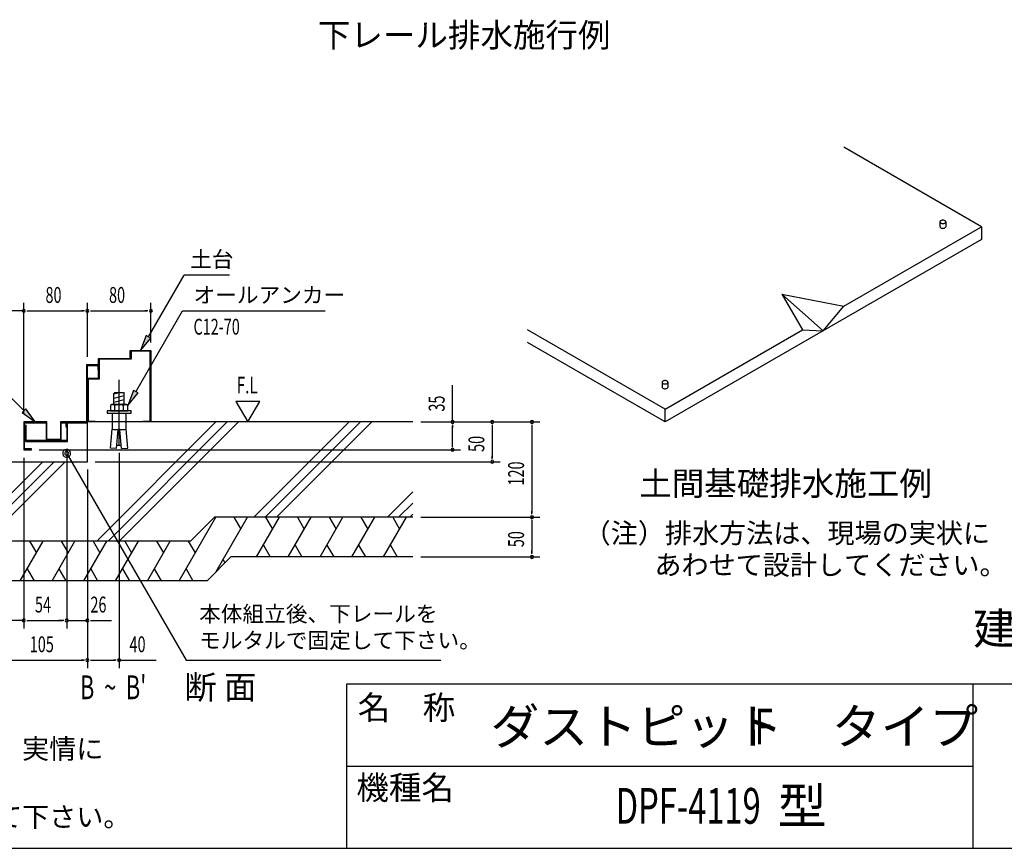
# Model space of a CAD drawing. Extents: x 543 to 20478, y 215 to 14052.
# Drawn here: x 10791 to 16989, y 517 to 5736 of the extents above; entities that cross this region are included whole.
import ezdxf
from ezdxf.enums import TextEntityAlignment as Align

# ---------------------------------------------------------------- set-up
doc = ezdxf.new("R2010")
doc.units = 0
doc.header["$LTSCALE"] = 50
doc.header["$MEASUREMENT"] = 0
for name, color, linetype in [('HIKIDASHI', 6, 'CONTINUOUS'), ('M1', 4, 'CONTINUOUS'), ('NAME', 20, 'CONTINUOUS'), ('SUNPOU', 4, 'CONTINUOUS'), ('U1', 3, 'CONTINUOUS'), ('U2', 4, 'CONTINUOUS'), ('U4', 6, 'CONTINUOUS'), ('U5', 4, 'CONTINUOUS'), ('WAKUMOJI-01', 130, 'CONTINUOUS'), ('WAKUSEN-01', 50, 'CONTINUOUS'), ('WAKUSEN-02', 130, 'CONTINUOUS'), ('下レ_ル２５', 4, 'CONTINUOUS'), ('土台横', 6, 'CONTINUOUS')]:
    doc.layers.add(name, color=color, linetype=linetype)
doc.styles.add('00', font='ROMANS', dxfattribs={"width": 0.666667, "bigfont": 'BIGFONT'})
doc.styles.add('01', font='ROMANS', dxfattribs={"height": 3, "bigfont": 'BIGFONT'})
doc.styles.add('WAKUMOJI', font='SIMPLEX', dxfattribs={"height": 3, "bigfont": 'BIGFONT'})

msp = doc.modelspace()

# ---------------------------------------------------------------- linework, layer by layer
at = {"layer": 'HIKIDASHI'}
for p, q in [((11601.8, 3739.1), (11826.1, 4127.5)), ((12112.6, 4127.5), (11826.1, 4127.5)), ((10818.6, 3273.2), (10189.3, 3902.5)), ((11521.7, 3393.4), (11815.6, 3902.5)), ((11815.6, 3902.5), (12713.5, 3902.5)), ((11587.4, 3747.4), (11551.8, 3652.5)), ((11551.8, 3652.5), (11616.3, 3730.8)), ((11616.3, 3730.8), (11587.4, 3747.4)), ((11507.3, 3401.7), (11471.7, 3306.8)), ((11471.7, 3306.8), (11536.1, 3385.1)), ((11536.1, 3385.1), (11507.3, 3401.7)), ((10830.4, 3285), (10806.8, 3261.4)), ((10806.8, 3261.4), (10889.3, 3202.5)), ((10889.3, 3202.5), (10830.4, 3285)), ((11090.2, 2999.2), (11838.8, 1702.5)), ((11838.8, 1702.5), (13441.2, 1702.5))]:
    msp.add_line(p, q, dxfattribs=at)
for radius in [25, 12.5]:
    msp.add_arc((11086.8, 3005), radius, 120.1, 119.9, dxfattribs=at)
for points in [[(11587.4, 3747.4), (11616.3, 3730.8), (11551.8, 3652.5)], [(11507.3, 3401.7), (11536.1, 3385.1), (11471.7, 3306.8)], [(10806.8, 3261.4), (10830.4, 3285), (10889.3, 3202.5)]]:
    msp.add_solid(points, dxfattribs=at)
at = {"layer": 'SUNPOU'}
for p, q in [((16584.1, 4462.5), (16584.1, 4432.5)), ((16620.8, 4462.5), (16620.8, 4432.5)), ((10816.8, 3252.5), (10816.8, 3952.5)), ((10816.8, 3252.5), (10816.8, 3952.5)), ((11216.8, 3612.5), (11216.8, 3952.5)), ((11216.8, 3612.5), (11216.8, 3952.5)), ((11616.8, 3702.5), (11616.8, 3952.5)), ((10816.8, 3902.5), (10691.8, 3902.5)), ((10835.6, 3902.5), (10854.3, 3902.5)), ((10835.6, 3902.5), (10854.3, 3902.5)), ((10841.8, 3902.5), (11191.8, 3902.5)), ((10841.8, 3902.5), (10866.8, 3902.5)), ((11198.1, 3902.5), (11179.3, 3902.5)), ((11235.6, 3902.5), (11254.3, 3902.5)), ((11241.8, 3902.5), (11591.8, 3902.5)), ((11598.1, 3902.5), (11579.3, 3902.5)), ((11416.8, 3057.5), (11416.8, 3469)), ((13515.7, 3202.5), (13515.7, 3435.4)), ((14834.7, 3452.5), (14834.7, 3422.5)), ((14871.4, 3452.5), (14871.4, 3422.5)), ((12151.8, 3332.4), (12226.8, 3202.5)), ((12301.8, 3332.4), (12151.8, 3332.4)), ((12226.8, 3202.5), (12301.8, 3332.4)), ((13315.7, 3202.5), (14065.7, 3202.5)), ((13315.7, 3202.5), (13815.7, 3202.5)), ((13315.7, 3202.5), (13565.7, 3202.5)), ((13515.7, 3183.7), (13515.7, 3165)), ((13515.7, 3052.5), (13515.7, 3177.5)), ((13765.7, 3183.7), (13765.7, 3165)), ((13765.7, 3177.5), (13765.7, 2977.5)), ((14015.7, 3183.7), (14015.7, 3165)), ((14015.7, 3177.5), (14015.7, 2627.5)), ((13515.7, 3046.2), (13515.7, 3065)), ((10816.8, 2977.5), (10816.8, 1902.5)), ((10816.8, 2977.5), (10816.8, 1902.5)), ((10914.3, 3027.5), (13565.7, 3027.5)), ((11086.8, 3030), (11086.8, 1902.5)), ((11086.8, 2980), (11086.8, 1902.5)), ((11416.8, 3007.5), (11416.8, 1652.5)), ((13765.7, 2971.2), (13765.7, 2990)), ((11266.8, 2952.5), (13815.7, 2952.5)), ((11216.8, 2902.5), (11216.8, 1652.5)), ((11216.8, 2902.5), (11216.8, 1652.5)), ((14015.7, 2621.2), (14015.7, 2640)), ((13315.7, 2602.5), (14065.7, 2602.5)), ((13315.7, 2602.5), (14065.7, 2602.5)), ((14015.7, 2583.7), (14015.7, 2565)), ((14015.7, 2577.5), (14015.7, 2377.5)), ((14015.7, 2371.2), (14015.7, 2390)), ((13315.7, 2352.5), (14065.7, 2352.5)), ((10816.8, 1952.5), (10691.8, 1952.5)), ((10835.6, 1952.5), (10854.3, 1952.5)), ((10835.6, 1952.5), (10854.3, 1952.5)), ((10841.8, 1952.5), (10866.8, 1952.5)), ((10841.8, 1952.5), (11061.8, 1952.5)), ((11061.8, 1952.5), (11036.8, 1952.5)), ((11068.1, 1952.5), (11049.3, 1952.5)), ((11068.1, 1952.5), (11049.3, 1952.5)), ((11086.8, 1952.5), (11216.8, 1952.5)), ((11235.6, 1952.5), (11254.3, 1952.5)), ((11241.8, 1952.5), (11369.3, 1952.5)), ((10716.8, 1702.5), (11191.8, 1702.5)), ((11198.1, 1702.5), (11179.3, 1702.5)), ((11235.6, 1702.5), (11254.3, 1702.5)), ((11241.8, 1702.5), (11391.8, 1702.5)), ((11398.1, 1702.5), (11379.3, 1702.5)), ((11416.8, 1702.5), (11649.8, 1702.5))]:
    msp.add_line(p, q, dxfattribs=at)
for centre, radius, start, end in [((16590.4, 4462.5), 6.36, 144.34287, 180), ((16596.1, 4458.4), 13.4, 120, 144.34287), ((16599.9, 4451.8), 21, 103.44948, 120), ((16602.4, 4441.4), 31.7, 90, 103.44948), ((16602.4, 4441.4), 31.7, 76.55052, 90), ((16604.9, 4451.8), 21, 60, 76.55052), ((16608.7, 4458.4), 13.4, 35.65713, 60), ((16614.4, 4462.5), 6.36, 0, 35.65713), ((16590.4, 4462.5), 6.36, 180, 215.65713), ((16590.4, 4432.5), 6.36, 180, 215.65713), ((16596.1, 4466.6), 13.4, 215.65713, 240), ((16596.1, 4436.6), 13.4, 215.65713, 240), ((16599.9, 4473.2), 21, 240, 256.55052), ((16599.9, 4443.2), 21, 240, 256.55052), ((16602.4, 4483.6), 31.7, 256.55052, 270), ((16602.4, 4453.6), 31.7, 256.55052, 270), ((16602.4, 4483.6), 31.7, 270, 283.44948), ((16602.4, 4453.6), 31.7, 270, 283.44948), ((16604.9, 4473.2), 21, 283.44948, 300), ((16604.9, 4443.2), 21, 283.44948, 300), ((16608.7, 4466.6), 13.4, 300, 324.34287), ((16608.7, 4436.6), 13.4, 300, 324.34287), ((16614.4, 4462.5), 6.36, 324.34287, 0), ((16614.4, 4432.5), 6.36, 324.34287, 0), ((10816.8, 3902.5), 9.38, 0, 180), ((10816.8, 3902.5), 9.38, 0, 180), ((11216.8, 3902.5), 9.38, 0, 180), ((11216.8, 3902.5), 9.38, 0, 180), ((11616.8, 3902.5), 9.38, 0, 180), ((10816.8, 3902.5), 9.38, 180, 0), ((10816.8, 3902.5), 9.38, 180, 0), ((11216.8, 3902.5), 9.38, 180, 0), ((11216.8, 3902.5), 9.38, 180, 0), ((11616.8, 3902.5), 9.38, 180, 0), ((14841, 3452.5), 6.36, 144.34287, 180), ((14841, 3452.5), 6.36, 180, 215.65713), ((14841, 3422.5), 6.36, 180, 215.65713), ((14846.8, 3448.4), 13.4, 120, 144.34287), ((14846.8, 3456.6), 13.4, 215.65713, 240), ((14846.8, 3426.6), 13.4, 215.65713, 240), ((14850.6, 3441.8), 21, 103.44948, 120), ((14850.6, 3463.2), 21, 240, 256.55052), ((14850.6, 3433.2), 21, 240, 256.55052), ((14853.1, 3431.4), 31.7, 90, 103.44948), ((14853.1, 3473.6), 31.7, 256.55052, 270), ((14853.1, 3443.6), 31.7, 256.55052, 270), ((14853.1, 3431.4), 31.7, 76.55052, 90), ((14853.1, 3473.6), 31.7, 270, 283.44948), ((14853.1, 3443.6), 31.7, 270, 283.44948), ((14855.6, 3441.8), 21, 60, 76.55052), ((14855.6, 3463.2), 21, 283.44948, 300), ((14855.6, 3433.2), 21, 283.44948, 300), ((14859.3, 3448.4), 13.4, 35.65713, 60), ((14859.3, 3456.6), 13.4, 300, 324.34287), ((14859.3, 3426.6), 13.4, 300, 324.34287), ((14865.1, 3452.5), 6.36, 0, 35.65713), ((14865.1, 3452.5), 6.36, 324.34287, 360), ((14865.1, 3422.5), 6.36, 324.34287, 0), ((13515.7, 3202.5), 9.38, 90, 270), ((13515.7, 3202.5), 9.38, 270, 90), ((13765.7, 3202.5), 9.38, 90, 270), ((13765.7, 3202.5), 9.38, 270, 90), ((14015.7, 3202.5), 9.38, 90, 270), ((14015.7, 3202.5), 9.38, 270, 90), ((13515.7, 3027.5), 9.38, 90, 270), ((13515.7, 3027.5), 9.38, 270, 90), ((13765.7, 2952.5), 9.38, 90, 270), ((13765.7, 2952.5), 9.38, 270, 90), ((14015.7, 2602.5), 9.38, 90, 270), ((14015.7, 2602.5), 9.38, 90, 270), ((14015.7, 2602.5), 9.38, 270, 90), ((14015.7, 2602.5), 9.38, 270, 90), ((14015.7, 2352.5), 9.38, 90, 270), ((14015.7, 2352.5), 9.38, 270, 90), ((10816.8, 1952.5), 9.38, 0, 180), ((10816.8, 1952.5), 9.38, 0, 180), ((10816.8, 1952.5), 9.38, 180, 0), ((10816.8, 1952.5), 9.38, 180, 0), ((11086.8, 1952.5), 9.38, 0, 180), ((11086.8, 1952.5), 9.38, 0, 180), ((11086.8, 1952.5), 9.38, 180, 0), ((11086.8, 1952.5), 9.38, 180, 0), ((11216.8, 1952.5), 9.38, 0, 180), ((11216.8, 1952.5), 9.38, 180, 0), ((11216.8, 1702.5), 9.38, 0, 180), ((11216.8, 1702.5), 9.38, 0, 180), ((11216.8, 1702.5), 9.38, 180, 0), ((11216.8, 1702.5), 9.38, 180, 0), ((11416.8, 1702.5), 9.38, 0, 180), ((11416.8, 1702.5), 9.38, 180, 0)]:
    msp.add_arc(centre, radius, start, end, dxfattribs=at)
at = {"layer": 'U1'}
for p, q in [((16844.9, 4432.5), (15978.9, 4932.5)), ((15978.9, 3932.5), (16844.9, 4432.5)), ((16844.9, 4432.5), (16844.9, 4352.5)), ((16844.9, 4352.5), (14853.1, 3202.5)), ((15589.2, 4007.5), (15978.9, 3932.5)), ((15589.2, 4007.5), (15849, 3777.5)), ((15589.2, 4007.5), (15719.1, 3782.5)), ((15849, 3777.5), (15978.9, 3932.5)), ((14853.1, 3282.5), (13987, 3782.5)), ((14853.1, 3282.5), (15719.1, 3782.5)), ((15719.1, 3782.5), (15849, 3777.5)), ((14853.1, 3202.5), (13987, 3702.5)), ((11384.3, 3378.8), (11416.8, 3387.5)), ((11389.3, 3387.5), (11384.3, 3382.5)), ((11384.3, 3312.5), (11384.3, 3382.5)), ((11384.3, 3352.9), (11449.3, 3370.3)), ((11389.3, 3387.5), (11444.3, 3387.5)), ((11444.3, 3387.5), (11449.3, 3382.5)), ((11449.3, 3312.5), (11449.3, 3382.5)), ((11371.8, 3312.5), (11362, 3306.8)), ((11362, 3306.8), (11362, 3272.5)), ((11461.8, 3312.5), (11371.8, 3312.5)), ((11384.3, 3327), (11449.3, 3344.4)), ((11389.4, 3272.5), (11389.4, 3306.8)), ((11426.7, 3312.5), (11449.3, 3318.6)), ((11444.3, 3272.5), (11444.3, 3306.8)), ((11471.7, 3306.8), (11461.8, 3312.5)), ((11471.7, 3272.5), (11471.7, 3306.8)), ((11491.8, 3272.5), (11341.8, 3272.5)), ((11341.8, 3272.5), (11341.8, 3257.5)), ((11341.8, 3257.5), (11491.8, 3257.5)), ((11362, 3272.5), (11471.7, 3272.5)), ((11373.1, 3257.5), (11373.1, 3157.5)), ((11460.6, 3157.5), (11460.6, 3257.5)), ((11491.8, 3257.5), (11491.8, 3272.5)), ((14853.1, 3202.5), (14853.1, 3282.5)), ((13265.7, 3202.5), (11216.8, 3202.5)), ((11216.8, 2952.5), (11216.8, 3202.5)), ((11362.6, 3038), (11373.1, 3157.5)), ((11401.2, 3034.6), (11411.7, 3154.1)), ((11432.4, 3034.6), (11422, 3154.1)), ((11471, 3038), (11460.6, 3157.5)), ((11401.2, 3034.6), (11362.6, 3038)), ((11403.2, 3057.5), (11430.4, 3057.5)), ((11432.4, 3034.6), (11471, 3038)), ((10691.8, 2952.5), (11216.8, 2952.5)), ((11866.8, 2452.5), (12016.8, 2602.5)), ((13265.7, 2602.5), (12016.8, 2602.5)), ((11866.8, 2452.5), (9358.8, 2452.5)), ((11970.4, 2202.5), (12120.4, 2352.5)), ((13265.7, 2352.5), (12120.4, 2352.5)), ((11970.4, 2202.5), (9358.8, 2202.5))]:
    msp.add_line(p, q, dxfattribs=at)
for centre, radius, start, end in [((11375.7, 3286.8), 24.3, 55.61575, 124.38425), ((11416.8, 3220.3), 90.8, 72.41205, 107.58795), ((11458, 3286.8), 24.3, 55.61575, 124.38425), ((11416.8, 3435.3), 281.2, 261.04893, 268.95107), ((11416.8, 3151.9), 5.61, 23.46162, 156.53838), ((11416.8, 3435.3), 281.2, 271.04893, 278.95107)]:
    msp.add_arc(centre, radius, start, end, dxfattribs=at)
at = {"layer": 'U4'}
for p, q in [((11276.1, 2452.5), (12026.1, 3202.5)), ((11346.8, 2452.5), (12096.8, 3202.5)), ((11417.6, 2452.5), (12167.6, 3202.5)), ((12265.7, 2602.5), (12865.7, 3202.5)), ((12336.4, 2602.5), (12936.4, 3202.5)), ((12407.1, 2602.5), (13007.1, 3202.5)), ((10436.6, 2452.5), (10936.6, 2952.5)), ((10507.3, 2452.5), (11007.3, 2952.5)), ((10578, 2452.5), (11078, 2952.5)), ((13105.2, 2602.5), (13265.7, 2762.9)), ((13175.9, 2602.5), (13265.7, 2692.2)), ((13246.7, 2602.5), (13265.7, 2621.5)), ((11794.7, 2202.5), (12025.6, 2602.5)), ((12027.9, 2260), (12225.6, 2602.5)), ((12139, 2602.5), (12182.3, 2527.5)), ((12281.3, 2352.5), (12425.6, 2602.5)), ((12339, 2602.5), (12382.3, 2527.5)), ((12481.3, 2352.5), (12625.6, 2602.5)), ((12539, 2602.5), (12582.3, 2527.5)), ((12681.3, 2352.5), (12825.6, 2602.5)), ((12739, 2602.5), (12782.3, 2527.5)), ((12881.3, 2352.5), (13025.6, 2602.5)), ((12939, 2602.5), (12982.3, 2527.5)), ((13081.3, 2352.5), (13225.6, 2602.5)), ((13139, 2602.5), (13182.3, 2527.5)), ((10794.7, 2202.5), (10939, 2452.5)), ((10852.4, 2452.5), (10895.7, 2377.5)), ((10994.7, 2202.5), (11139, 2452.5)), ((11052.4, 2452.5), (11095.7, 2377.5)), ((11194.7, 2202.5), (11339, 2452.5)), ((11252.4, 2452.5), (11295.7, 2377.5)), ((11394.7, 2202.5), (11539, 2452.5)), ((11452.4, 2452.5), (11495.7, 2377.5)), ((11594.7, 2202.5), (11739, 2452.5)), ((11652.4, 2452.5), (11695.7, 2377.5)), ((11852.4, 2452.5), (11895.7, 2377.5)), ((12324.6, 2427.5), (12367.9, 2352.5)), ((12524.6, 2427.5), (12567.9, 2352.5)), ((12724.6, 2427.5), (12767.9, 2352.5)), ((12924.6, 2427.5), (12967.9, 2352.5)), ((13124.6, 2427.5), (13167.9, 2352.5)), ((12071.2, 2335), (12082.8, 2314.9)), ((10838, 2277.5), (10881.3, 2202.5)), ((11038, 2277.5), (11081.3, 2202.5)), ((11238, 2277.5), (11281.3, 2202.5)), ((11438, 2277.5), (11481.3, 2202.5)), ((11638, 2277.5), (11681.3, 2202.5)), ((11838, 2277.5), (11881.3, 2202.5))]:
    msp.add_line(p, q, dxfattribs=at)
at = {"layer": 'WAKUSEN-01'}
for p, q in [((12850, 1552.5), (20477.5, 1552.5)), ((12850, 1552.5), (20477.5, 1552.5)), ((12850, 517.5), (12850, 1552.5)), ((542.5, 517.5), (20477.5, 517.5))]:
    msp.add_line(p, q, dxfattribs=at)
at = {"layer": 'WAKUSEN-02'}
for p, q in [((16792.5, 517.5), (16792.5, 1552.5)), ((12850, 1035), (16792.5, 1035)), ((12850, 1035), (16792.5, 1035))]:
    msp.add_line(p, q, dxfattribs=at)
at = {"layer": '下レ_ル２５'}
for p, q in [((11286.8, 3562.5), (11211.8, 3562.5)), ((11211.8, 3562.5), (11211.8, 3202.5)), ((11216.8, 3197.5), (11216.8, 3557.5)), ((11216.8, 3557.5), (11281.8, 3557.5)), ((11281.8, 3557.5), (11281.8, 3532.5)), ((11286.8, 3532.5), (11286.8, 3562.5)), ((11281.8, 3532.5), (11286.8, 3532.5)), ((10961.8, 3202.5), (10816.8, 3202.5)), ((10816.8, 3202.5), (10816.8, 3027.5)), ((10821.8, 3032.5), (10821.8, 3197.5)), ((10821.8, 3197.5), (10956.8, 3197.5)), ((10826.8, 3182.5), (10826.8, 3080)), ((10831.8, 3182.5), (10826.8, 3182.5)), ((10831.8, 3085), (10831.8, 3182.5)), ((10956.8, 3197.5), (10956.8, 3087.5)), ((10961.8, 3092.5), (10961.8, 3202.5)), ((11086.8, 3202.5), (11046.8, 3202.5)), ((11046.8, 3202.5), (11046.8, 3092.5)), ((11051.8, 3087.5), (11051.8, 3197.5)), ((11051.8, 3197.5), (11081.8, 3197.5)), ((11081.8, 3197.5), (11081.8, 3172.5)), ((11081.8, 3172.5), (11086.8, 3172.5)), ((11086.8, 3172.5), (11086.8, 3202.5)), ((11211.8, 3202.5), (11086.8, 3202.5)), ((11086.8, 3202.5), (11086.8, 3085)), ((11091.8, 3080), (11091.8, 3197.5)), ((11091.8, 3197.5), (11216.8, 3197.5)), ((10826.8, 3080), (11091.8, 3080)), ((11086.8, 3085), (10831.8, 3085)), ((10956.8, 3087.5), (11051.8, 3087.5)), ((11046.8, 3092.5), (10961.8, 3092.5)), ((10816.8, 3027.5), (10864.3, 3027.5)), ((10864.3, 3032.5), (10821.8, 3032.5)), ((10864.3, 3027.5), (10864.3, 3032.5))]:
    msp.add_line(p, q, dxfattribs=at)
at = {"layer": '土台横'}
for p, q in [((11286.8, 3477.5), (11286.8, 3602.5)), ((11286.8, 3602.5), (11486.8, 3602.5)), ((11491.8, 3597.5), (11291.8, 3597.5)), ((11291.8, 3597.5), (11291.8, 3472.5)), ((11486.8, 3602.5), (11486.8, 3652.5)), ((11486.8, 3652.5), (11616.8, 3652.5)), ((11611.8, 3647.5), (11491.8, 3647.5)), ((11491.8, 3647.5), (11491.8, 3597.5)), ((11611.8, 3207.5), (11611.8, 3647.5)), ((11616.8, 3652.5), (11616.8, 3202.5)), ((11216.8, 3202.5), (11216.8, 3477.5)), ((11216.8, 3477.5), (11286.8, 3477.5)), ((11221.8, 3472.5), (11221.8, 3207.5)), ((11291.8, 3472.5), (11221.8, 3472.5)), ((11266.8, 3202.5), (11216.8, 3202.5)), ((11221.8, 3207.5), (11266.8, 3207.5)), ((11266.8, 3207.5), (11266.8, 3202.5)), ((11566.8, 3202.5), (11566.8, 3207.5)), ((11566.8, 3207.5), (11611.8, 3207.5)), ((11616.8, 3202.5), (11566.8, 3202.5))]:
    msp.add_line(p, q, dxfattribs=at)

# ---------------------------------------------------------------- texts
at = {"layer": 'HIKIDASHI', "style": '01'}
for s, p in [('土台', (11863.6, 4177.5)), ('オールアンカー', (11884.9, 3952.5)), ('本体組立後、下レールを', (11920.5, 1944.2)), ('モルタルで固定して下さい。', (11920.5, 1777.5))]:
    msp.add_text(s, height=100, dxfattribs=at).set_placement(p)
at = {"layer": 'HIKIDASHI', "style": '00', "width": 0.666667}
msp.add_text('C12-70', height=100, dxfattribs=at).set_placement((11884.9, 3752.5))
at = {"layer": 'M1', "style": '01'}
for s, p in [('下レール排水施行例', (12667.9, 5564.1)), ('土間基礎排水施工例', (14691.2, 2740)), ('断 面', (11826.7, 1456.7))]:
    msp.add_text(s, height=150, dxfattribs=at).set_placement(p)
at = {"layer": 'M1', "style": '00', "width": 0.67}
msp.add_text("B  ~  B'", height=150, dxfattribs=at).set_placement((11170.4, 1456.7))
at = {"layer": 'NAME', "style": '01'}
for s, p in [('ダストピット\u3000タイプ', (13754.7, 1172.5)), ('型', (15562.8, 672.5))]:
    msp.add_text(s, height=225, dxfattribs=at).set_placement(p)
at = {"layer": 'NAME', "style": '00', "width": 0.666667}
msp.add_text('F', height=225, dxfattribs=at).set_placement((15418.8, 1172.5))
at = {"layer": 'NAME', "style": '00', "width": 0.67}
msp.add_text('DPF-4119', height=225, dxfattribs=at).set_placement((15455.7, 672.5), align=Align.RIGHT)
at = {"layer": 'SUNPOU', "style": '00'}
for s, height, width, p in [('80', 100, 0.666667, (10953.3, 3952.5)), ('80', 100, 0.666667, (11353.3, 3952.5)), ('F.L', 105, 0.67, (12157.4, 3382.4)), ('54', 100, 0.666667, (10886.8, 2002.5)), ('26', 100, 0.666667, (11236.1, 2002.5)), ('105', 100, 0.666667, (10854.3, 1752.5)), ('40', 100, 0.666667, (11482.3, 1752.5))]:
    msp.add_text(s, height=height, dxfattribs=dict(at, width=width)).set_placement(p)
at = {"layer": 'SUNPOU', "style": '00', "width": 0.666667}
for s, p in [('35', (13465.7, 3268)), ('50', (13715.7, 3014)), ('120', (13965.7, 2802.5)), ('50', (13965.7, 2414))]:
    msp.add_text(s, height=100, rotation=90, dxfattribs=at).set_placement(p)
at = {"layer": 'SUNPOU', "style": '01'}
for s, p in [('寒冷地の場合、凍結深度等を考慮し、実情に', (7906.9, 1081.8)), ('その他現地の実情にあわせて設計して下さい。', (7906.9, 653.2))]:
    msp.add_text(s, height=125, dxfattribs=at).set_placement(p)
at = {"layer": 'U2', "style": '01'}
msp.add_text('建築面積', height=200, dxfattribs=at).set_placement((16792.5, 1802.5))
at = {"layer": 'U5', "style": '01'}
for s, p in [('（注）排水方法は、現場の実状に', (14341.1, 2440)), ('あわせて設計してください。', (14786.5, 2240))]:
    msp.add_text(s, height=125, dxfattribs=at).set_placement(p)
at = {"layer": 'WAKUMOJI-01', "style": 'WAKUMOJI'}
for s, p in [('名\u3000称', (12918.9, 1328.7)), ('名\u3000称', (12918.9, 1328.7)), ('機種名', (12910.3, 824.5)), ('機種名', (12910.3, 824.5))]:
    msp.add_text(s, height=150, dxfattribs=at).set_placement(p)

doc.saveas('drawing.dxf')
